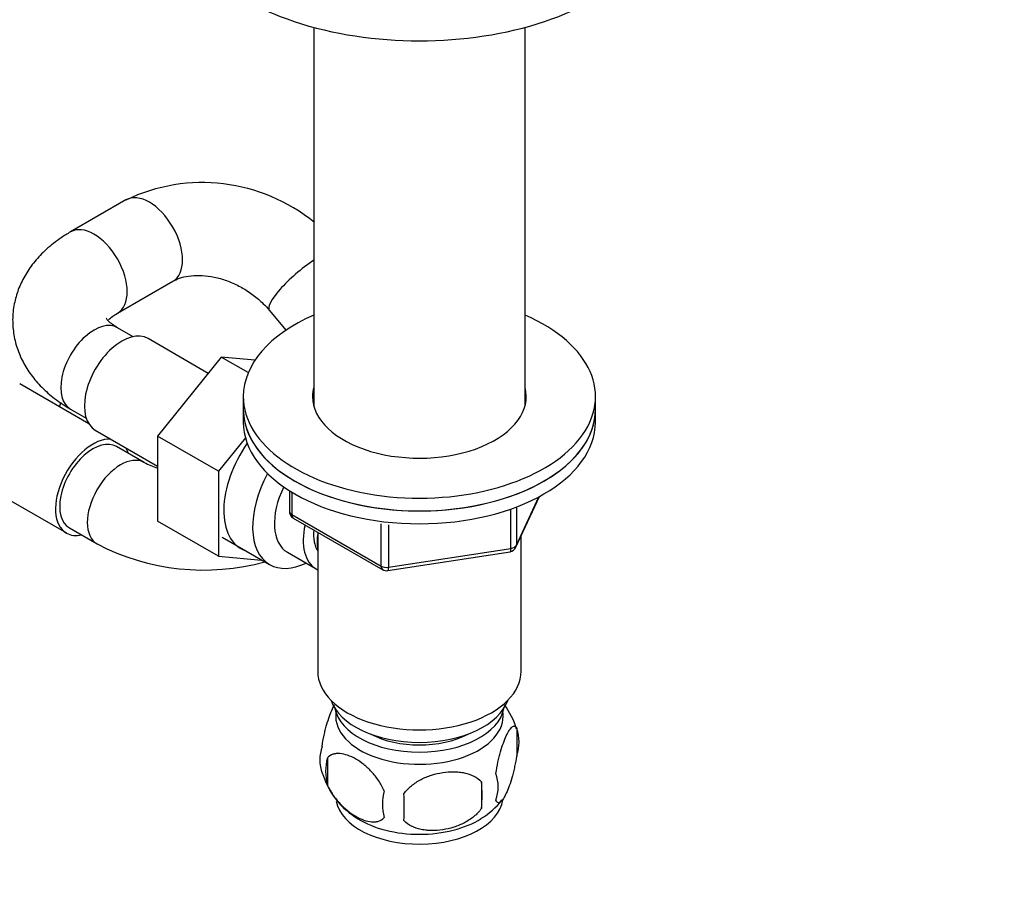
# Model space of a CAD drawing. Units: millimetres. Extents: x 0 to 1478, y 0 to 1758.
# Drawn here: x 310 to 436, y 230 to 341 of the extents above; entities that cross this region are included whole.
import ezdxf
from ezdxf import colors
from ezdxf.entities.mleader import LeaderData, LeaderLine
from ezdxf.math import Vec2, Vec3

# ---------------------------------------------------------------- set-up
doc = ezdxf.new("R2010")
doc.units = ezdxf.units.MM
doc.layers.add('DV5_Défaut', color=7, linetype='Continuous')
doc.layers.add('Défaut', color=7, linetype='Continuous')

# ---------------------------------------------------------------- blocks, each defined once
blk = doc.blocks.new('_DOT')
at = {"color": 0}
blk.add_line((0, 0), (-1, 0), dxfattribs=at)
at = {"color": 0, "const_width": 0.333}
blk.add_lwpolyline([(-0.1665, 0, 1), (0.1665, 0, 1)], format="xyb", close=True, dxfattribs=at)
blk = doc.blocks.new('SE4')
at = {"layer": 'DV5_Défaut', "color": 7, "linetype": 'Continuous'}
for p, q in [((347.81, 340.4), (347.81, 292.05)), ((374.81, 292.05), (374.81, 340.4)), ((323.8, 318.34), (316.73, 314.26)), ((322.73, 303.86), (329.8, 307.95)), ((342.14, 304.23), (344.26, 301.7)), ((324.72, 300.86), (322.73, 302.01)), ((334.32, 296.18), (326.64, 300.62)), ((335.99, 298.26), (327.86, 288.15)), ((339.44, 296.27), (335.99, 298.26)), ((340.3, 297.88), (335.99, 298.26)), ((319.07, 289.72), (310.24, 294.82)), ((338.81, 293.22), (338.81, 291.59)), ((383.81, 291.59), (383.81, 293.22)), ((315.48, 292.45), (315.28, 291.91)), ((316.73, 291.62), (318.72, 290.47)), ((338.81, 291.59), (338.81, 289.95)), ((383.81, 289.95), (383.81, 291.59)), ((319.89, 288.92), (327.86, 284.32)), ((327.86, 288.15), (327.86, 277.31)), ((335.64, 283.66), (327.86, 288.15)), ((339.08, 287.94), (335.64, 283.66)), ((326.12, 284.78), (322.59, 286.82)), ((303.49, 283.13), (316.21, 275.78)), ((335.64, 283.66), (335.64, 272.82)), ((344.69, 281.19), (344.69, 278.56)), ((344.99, 281.01), (344.99, 278.15)), ((373.65, 273.95), (376.67, 280.46)), ((373.7, 274.22), (376.58, 280.41)), ((344.99, 278.15), (356.42, 271.55)), ((373, 273.81), (373, 278.72)), ((373.7, 279.01), (373.7, 274.22)), ((335.64, 272.82), (327.86, 277.31)), ((345.19, 277.69), (356.62, 271.09)), ((356.42, 271.55), (356.42, 276.94)), ((357.38, 276.83), (357.38, 271.4)), ((316.59, 276.43), (320.12, 274.39)), ((348.31, 275.89), (348.31, 258.11)), ((336.12, 275.23), (342.17, 271.73)), ((374.31, 258.11), (374.31, 275.38)), ((344.44, 273.31), (348.12, 271.19)), ((357.28, 270.97), (372.89, 273.38)), ((357.38, 271.4), (373, 273.81)), ((335.64, 272.82), (341.14, 272.32)), ((373.74, 250.78), (373.74, 247.34)), ((349.55, 247.03), (349.55, 243.6)), ((369.23, 243.99), (369.23, 240.56))]:
    blk.add_line(p, q, dxfattribs=at)
for centre, radius, start, end in [((333.59, 297.99), 22.57, 50.6556, 115.6921), ((333.73, 300.61), 17.56, 244.3338, 250.5137), ((345.69, 278.56), 1, 180, 240), ((333.73, 300.41), 29.37, 242.4006, 285.4901), ((372.74, 274.37), 1, 278.794, 335.1039), ((357.12, 271.96), 1, 240, 278.794), ((363.85, 247.73), 10.32, 16.7075, 36.2453), ((368.99, 249.06), 5.05, 340.1419, 19.8581), ((353.82, 246.78), 5.24, 160.8888, 199.1112), ((356.19, 245.32), 6.86, 165.5086, 194.4914), ((358.62, 248), 10.14, 196.3422, 239.5653), ((366.23, 243.34), 5.15, 340.5456, 19.4544), ((363.44, 241.13), 6.86, 165.5143, 194.4857), ((351.48, 242.27), 17.84, 354.4821, 5.5179), ((331.02, 240.74), 28.36, 356.5328, 3.4672), ((364.72, 247.03), 8.93, 299.8125, 323.0561)]:
    blk.add_arc(centre, radius, start, end, dxfattribs=at)
for centre, major_axis, ratio, start_param, end_param in [((361.31, 357.15), (-32, 0), 0.57735, 0, 3.141593), ((326.8, 313.14), (3, -5.2), 0.57735, 0, 3.141345), ((319.73, 309.06), (3, -5.2), 0.57735, 0.008293, 3.141406), ((346.75, 308.07), (-4.61, -3.85), 0.235289, 4.291277, 6.283185), ((326.8, 313.14), (3, -5.2), 0.57735, 6.282554, 6.283185), ((361.31, 293.22), (-22.5, 0), 0.57735, 5.35589, 6.283185), ((361.31, 293.22), (-22.5, 0), 0.57735, 0, 4.068888), ((346.75, 308.07), (-4.61, -3.85), 0.235289, 0, 0.001939), ((319.73, 296.81), (3, 5.2), 0.57735, 0, 3.141593), ((323.27, 294.77), (3.37, 5.85), 0.57735, 0, 3.141593), ((361.31, 293.22), (-13.65, 0), 0.57735, 6.134799, 6.283185), ((361.31, 293.22), (-13.65, 0), 0.57735, 0, 3.289979), ((361.31, 291.59), (-13.65, 0), 0.57735, -0.148386, -0.103792), ((361.31, 291.59), (-13.65, 0), 0.57735, 3.245384, 3.289979), ((361.31, 291.59), (22.5, 0), 0.57735, 3.141593, 6.283185), ((361.31, 291.59), (-22.5, 0), 0.57735, 0, 3.141593), ((361.31, 289.95), (22.5, 0), 0.57735, 3.141593, 6.283185), ((319.59, 281.62), (-3.38, -5.85), 0.57735, 3.429121, 6.283185), ((319.59, 281.62), (3, 5.2), 0.57735, 0, 3.141593), ((343.77, 282.93), (5.27, 9.14), 0.57735, 1.427907, 3.23899), ((323.12, 279.58), (3, 5.2), 0.57735, 0.005779, 3.141698), ((319.59, 281.62), (-3.38, -5.85), 0.57735, 2.66571, 2.854064), ((347.42, 280.83), (-5.25, -9.09), 0.57735, 4.764507, 6.283185), ((348.44, 280.24), (-4, -6.93), 0.57735, 4.8365, 6.283185), ((345.69, 278.56), (1, 0), 0.57735, 3.141593, 3.926991), ((345.69, 278.56), (0.5, 0.866), 0.57735, 2.356194, 3.141593), ((352.12, 278.11), (-4, -6.93), 0.57735, 5.211395, 6.283185), ((319.59, 281.62), (-3.38, -5.85), 0.57735, 0, 0.475882), ((352.12, 278.11), (-3.07, -5.33), 0.57735, 5.384333, 6.001962), ((353.18, 277.5), (-3.5, -6.06), 0.57735, 5.316096, 5.679479), ((372.74, 274.37), (-0.153, 0.988), 0.211325, 3.141593, 4.080475), ((372.74, 274.37), (1, 0), 0.57735, 4.974188, 6.021386), ((372.74, 274.37), (-0.907, 0.421), 0.788675, 3.141593, 3.492472), ((347.42, 280.83), (-5.25, -9.09), 0.57735, 0, 0.704547), ((352.12, 278.11), (-4, -6.93), 0.57735, 0, 0.04701), ((357.12, 271.96), (-1, 0), 0.57735, 0.785398, 1.832596), ((357.12, 271.96), (0.5, 0.866), 0.57735, 2.356194, 3.141593), ((357.12, 271.96), (-0.153, 0.988), 0.211325, 3.141593, 4.080475), ((361.31, 258.11), (-13, 0), 0.57735, 0, 3.141593), ((361.31, 255.66), (-11.5, 0), 0.57735, 0.193351, 2.948242), ((361.31, 252.39), (10.7, 0), 0.57735, 3.023689, 6.283185), ((361.31, 254.03), (-10.85, 0), 0.57735, 0.106553, 3.03504), ((361.31, 252.39), (10.7, 0), 0.57735, 0, 0.117904), ((361.31, 254.03), (-9.25, 0), 0.57735, 0.832114, 2.309478), ((361.31, 242.19), (10.7, 0), 0.57735, 3.253763, 6.195642), ((361.31, 243.45), (10.7, 0), 0.57735, 3.885185, 5.54326)]:
    blk.add_ellipse(centre, major_axis=major_axis, ratio=ratio, start_param=start_param, end_param=end_param, dxfattribs=at)
for points, knots in [([(316.73, 314.26), (316.29, 313.99), (315.25, 313.36), (313.64, 312.09), (312.14, 310.52), (310.97, 308.87), (310.1, 307.13), (309.53, 305.26), (309.28, 303.31), (309.4, 301.32), (309.85, 299.42), (310.62, 297.62), (311.68, 295.93), (313.03, 294.37), (314.73, 292.87), (315.96, 292.09), (316.73, 291.62)], [0, 0, 0, 0, 0.047198, 0.132143, 0.206702, 0.278373, 0.347564, 0.415026, 0.487378, 0.557835, 0.6273, 0.696769, 0.767443, 0.840369, 0.916234, 1, 1, 1, 1]), ([(329.8, 307.95), (329.94, 308.02), (330.31, 308.22), (331.18, 308.53), (332.44, 308.73), (333.92, 308.7), (335.49, 308.44), (337.08, 307.92), (338.64, 307.17), (340.09, 306.22), (341.29, 305.19), (341.87, 304.54), (342.14, 304.23)], [0, 0, 0, 0, 0.05045, 0.158312, 0.272692, 0.382985, 0.491749, 0.600139, 0.708421, 0.81666, 0.924714, 1, 1, 1, 1]), ([(322.73, 302.01), (322.56, 302.11), (322.15, 302.36), (321.63, 302.79), (321.33, 303.14), (321.29, 303.22), (321.29, 303.22), (321.29, 303.22)], [0, 0, 0, 0, 0.149213, 0.427119, 0.706742, 0.994744, 1, 1, 1, 1]), ([(321.59, 303.03), (321.72, 303.16), (322.04, 303.44), (322.5, 303.72), (322.73, 303.86)], [0, 0, 0, 0, 0.572536, 1, 1, 1, 1]), ([(348.87, 248.5), (348.94, 248.99), (349.03, 249.46), (349.18, 250.15), (349.23, 250.38), (349.34, 250.82), (349.4, 251.03), (349.57, 251.64), (349.7, 252.02), (349.95, 252.71), (350.07, 253.02), (350.29, 253.49), (350.37, 253.66), (350.46, 253.8)], [0, 0, 0, 0, 0.213147, 0.213147, 0.31972, 0.31972, 0.426293, 0.426293, 0.63944, 0.63944, 0.852586, 0.852586, 1, 1, 1, 1]), ([(371.09, 245.06), (371.16, 245.55), (371.25, 246.02), (371.4, 246.71), (371.45, 246.94), (371.56, 247.38), (371.62, 247.59), (371.79, 248.2), (371.91, 248.59), (372.16, 249.27), (372.29, 249.58), (372.54, 250.13), (372.67, 250.37), (372.85, 250.65), (372.92, 250.74), (373.04, 250.88), (373.1, 250.94), (373.27, 251.08), (373.38, 251.12), (373.58, 251.06), (373.67, 250.96), (373.74, 250.78)], [0, 0, 0, 0, 0.125, 0.125, 0.1875, 0.1875, 0.25, 0.25, 0.375, 0.375, 0.5, 0.5, 0.625, 0.625, 0.6875, 0.6875, 0.75, 0.75, 0.875, 0.875, 1, 1, 1, 1]), ([(356.8, 242.85), (356.61, 243.29), (356.36, 243.73), (355.82, 244.54), (355.51, 244.92), (354.88, 245.6), (354.55, 245.9), (353.86, 246.45), (353.52, 246.68), (352.83, 247.08), (352.48, 247.25), (351.8, 247.48), (351.47, 247.56), (351, 247.6), (350.84, 247.6), (350.54, 247.57), (350.4, 247.54), (349.99, 247.41), (349.74, 247.25), (349.55, 247.03)], [0, 0, 0, 0, 0.125, 0.125, 0.25, 0.25, 0.375, 0.375, 0.5, 0.5, 0.625, 0.625, 0.75, 0.75, 0.8125, 0.8125, 0.875, 0.875, 1, 1, 1, 1]), ([(373.74, 247.34), (373.67, 246.85), (373.58, 246.38), (373.43, 245.69), (373.38, 245.46), (373.27, 245.02), (373.21, 244.81), (373.04, 244.2), (372.92, 243.82), (372.67, 243.13), (372.54, 242.82), (372.29, 242.27), (372.16, 242.04), (371.98, 241.75), (371.92, 241.67), (371.79, 241.52), (371.73, 241.46), (371.56, 241.32), (371.45, 241.28), (371.25, 241.35), (371.16, 241.45), (371.09, 241.63)], [0, 0, 0, 0, 0.125, 0.125, 0.1875, 0.1875, 0.25, 0.25, 0.375, 0.375, 0.5, 0.5, 0.625, 0.625, 0.6875, 0.6875, 0.75, 0.75, 0.875, 0.875, 1, 1, 1, 1]), ([(359.33, 242.46), (359.6, 242.83), (359.93, 243.17), (360.48, 243.63), (360.68, 243.77), (361.09, 244.04), (361.3, 244.16), (361.95, 244.5), (362.41, 244.68), (363.34, 244.98), (363.81, 245.09), (364.76, 245.24), (365.23, 245.27), (365.92, 245.27), (366.15, 245.25), (366.6, 245.21), (366.83, 245.17), (367.48, 245.04), (367.89, 244.9), (368.64, 244.52), (368.97, 244.28), (369.23, 243.99)], [0, 0, 0, 0, 0.125, 0.125, 0.1875, 0.1875, 0.25, 0.25, 0.375, 0.375, 0.5, 0.5, 0.625, 0.625, 0.6875, 0.6875, 0.75, 0.75, 0.875, 0.875, 1, 1, 1, 1]), ([(349.55, 243.6), (349.65, 243.38), (349.76, 243.16), (350, 242.73), (350.13, 242.52), (350.54, 241.91), (350.84, 241.54), (351.32, 241.02), (351.48, 240.86), (351.81, 240.55), (351.98, 240.41), (352.49, 240), (352.83, 239.77), (353.53, 239.37), (353.87, 239.21), (354.55, 238.97), (354.88, 238.89), (355.36, 238.85), (355.51, 238.85), (355.81, 238.88), (355.95, 238.91), (356.37, 239.04), (356.61, 239.2), (356.8, 239.42)], [0, 0, 0, 0, 0.0625, 0.0625, 0.125, 0.125, 0.25, 0.25, 0.3125, 0.3125, 0.375, 0.375, 0.5, 0.5, 0.625, 0.625, 0.75, 0.75, 0.8125, 0.8125, 0.875, 0.875, 1, 1, 1, 1]), ([(369.23, 240.56), (368.97, 240.18), (368.64, 239.84), (368.09, 239.39), (367.89, 239.24), (367.48, 238.98), (367.27, 238.86), (366.62, 238.52), (366.16, 238.33), (365.23, 238.03), (364.76, 237.92), (363.81, 237.78), (363.34, 237.74), (362.65, 237.75), (362.42, 237.76), (361.97, 237.81), (361.74, 237.84), (361.09, 237.98), (360.68, 238.11), (359.93, 238.49), (359.6, 238.73), (359.33, 239.03)], [0, 0, 0, 0, 0.125, 0.125, 0.1875, 0.1875, 0.25, 0.25, 0.375, 0.375, 0.5, 0.5, 0.625, 0.625, 0.6875, 0.6875, 0.75, 0.75, 0.875, 0.875, 1, 1, 1, 1])]:
    blk.add_open_spline(points, degree=3, knots=knots, dxfattribs=at)

msp = doc.modelspace()

# ---------------------------------------------------------------- block references
at = {"layer": 'Défaut'}
msp.add_blockref('SE4', (0, 0), dxfattribs=at)

# ---------------------------------------------------------------- leaders
at = {"layer": 'Défaut', "color": 7, "linetype": 'Continuous'}
ml = msp.add_multileader_mtext('Standard', dxfattribs=at)
ml.set_content('{\\pxsm0.9;\\fSolid Edge ISO|b1||i0||c0|p34;\\W1.;06/04/2018\\P}', color=256)
ml.set_leader_properties()
ml.set_arrow_properties(name='DOT')
ml.build(insert=Vec2(0, 0))
ml.multileader.update_dxf_attribs({"leader_type": 0, "dogleg_length": 0, "arrow_head_size": 12})
ctx = ml.context
ctx.base_point, ctx.char_height, ctx.arrow_head_size, ctx.landing_gap_size = Vec3(1390.41, 1750.71), 12, 12, 4.2
notes = []
notes.append((ctx, [(0, (0, 0, 0), (0, 0), (1, 0), 1, [])]))
ctx.mtext.insert = Vec3(1392.41, 1756.83)
for ctx, leaders in notes:
    for number, flags, end, landing, length, lines in leaders:
        leader = LeaderData()
        leader.index, (leader.has_last_leader_line, leader.has_dogleg_vector, leader.attachment_direction) = number, flags
        leader.last_leader_point, leader.dogleg_vector, leader.dogleg_length = Vec3(end), Vec3(landing), length
        for number, points, colour, breaks in lines:
            line = LeaderLine()
            line.index, line.vertices, line.color, line.breaks = number, Vec3.list(points), colors.encode_raw_color(colour), breaks
            leader.lines.append(line)
        ctx.leaders.append(leader)

doc.saveas('drawing.dxf')
